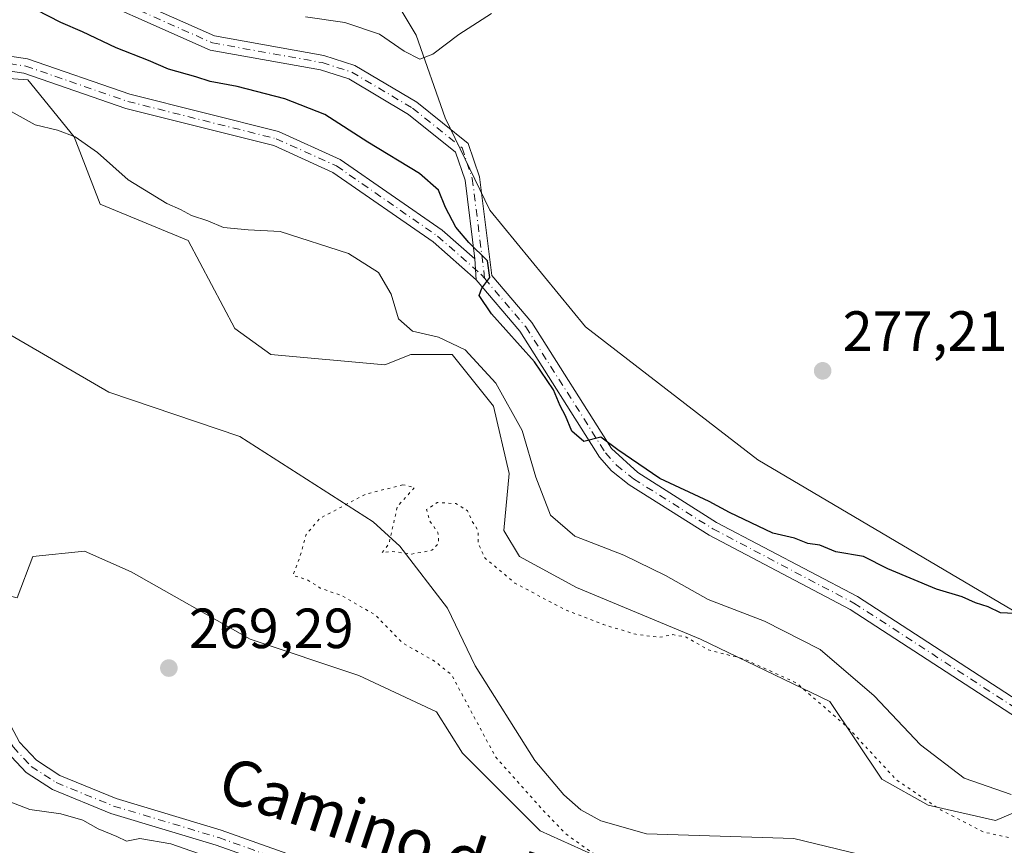
# Model space of a CAD drawing. Units: metres. Extents: x 611966 to 615460, y 4659925 to 4662293.
# Drawn here: x 614788 to 614962, y 4660515 to 4660661 of the extents above; entities that cross this region are included whole.
import ezdxf
from ezdxf.enums import TextEntityAlignment as Align

# ---------------------------------------------------------------- set-up
doc = ezdxf.new("R2010")
doc.units = ezdxf.units.M
doc.header["$MEASUREMENT"] = 0
doc.linetypes.add('DGN Style 4', pattern=[2.6384748266838614, 1.318413404963828, -0.6592067024819142, 0.001648016756204785, -0.6592067024819142])
doc.linetypes.add('DGN Style 5', pattern=[1.1536117293433497, 0.4944050268614355, -0.6592067024819142])
for name, color, linetype, lineweight in [('Arbolado forestal CxS', 92, 'Continuous', 0), ('Camino Cxs', 7, 'Continuous', 0), ('Camino eje', 30, 'DGN Style 4', 13), ('Corriente natural lineal', 142, 'Continuous', 13), ('Cultivos herbáceos CxS', 92, 'Continuous', 0), ('Curva de nivel maestra', 30, 'Continuous', 30), ('Curva de nivel normal', 30, 'Continuous', 0), ('Curva de nivel normal depresión', 30, 'DGN Style 5', 0), ('Matorral CxS', 135, 'Continuous', 0), ('Pista no pavimentada Cxs', 111, 'Continuous', 0), ('Pista no pavimentada eje', 91, 'DGN Style 4', 0), ('Punto de cota en terreno', 7, 'Continuous', 0), ('Rótulo de punto de cota en terreno', 7, 'Continuous', 0), ('Texto cartográfico', 7, 'Continuous', 0)]:
    doc.layers.add(name, color=color, linetype=linetype, lineweight=lineweight)
doc.styles.add('Style-Arial', font='txt')

# ---------------------------------------------------------------- blocks, each defined once
blk = doc.blocks.new('5PATER')
at = {"layer": 'Matorral CxS', "linetype": 'Continuous', "lineweight": 0}
h = blk.add_hatch(color=51, dxfattribs=at)
edge = h.paths.add_edge_path()
edge.add_ellipse((0, 0), major_axis=(-0.1095731443231308, -0.1110710700762829), ratio=0.9994222409660322, start_angle=0, end_angle=360)

msp = doc.modelspace()

# ---------------------------------------------------------------- linework, layer by layer
at = {"layer": 'Arbolado forestal CxS', "color": 92, "linetype": 'Continuous', "lineweight": 0}
for points in [[(614852.5504999999, 4660667.247099999, 283.1215999999986), (614858.0444999998, 4660658.086100001, 281.195200000002), (614863.1703000005, 4660643.4397, 278.1570999999968), (614871.1079000002, 4660627.084899999, 276.5849000000017), (614888.0207000002, 4660606.459899999, 276.8405999999959), (614918.4742999999, 4660582.966499999, 277.0277999999962), (614969.7496999997, 4660552.7371, 274.9756999999955)], [(614852.5504999999, 4660667.247099999, 283.1215999999986), (614858.0444999998, 4660658.086100001, 281.195200000002), (614863.1703000005, 4660643.4397, 278.1570999999968), (614871.1079000002, 4660627.084899999, 276.5849000000017), (614888.0207000002, 4660606.459899999, 276.8405999999959), (614918.4742999999, 4660582.966499999, 277.0277999999962), (614969.7496999997, 4660552.7371, 274.9756999999955)], [(614966.9644999999, 4660521.905900001, 270.1649000000034), (614960.5544999996, 4660519.1577, 267.636599999998), (614948.6513, 4660521.9055, 265.8016000000061), (614940.4115000004, 4660526.485900001, 264.8249999999971), (614931.2547000004, 4660540.2279, 266.2621999999974), (614908.3651000002, 4660551.2203, 266.1993999999977), (614886.3901000004, 4660560.381100001, 267.2050000000018), (614876.3180999998, 4660565.877499999, 266.9973999999929), (614873.5711000003, 4660570.4573, 266.5383000000002), (614874.4873000003, 4660580.535300001, 267.0706000000064), (614871.7405000003, 4660592.4439, 267.8059000000067), (614864.4155000001, 4660601.604499999, 269.5195999999996), (614857.0906999996, 4660601.604499999, 268.8255999999965), (614852.5115, 4660599.772500001, 267.6281000000017), (614832.3685, 4660601.6041, 266.7449000000051), (614825.9587000003, 4660606.184900001, 266.8576999999932), (614817.7191000005, 4660621.758300001, 268.8555999999954), (614802.1530999999, 4660628.1713, 268.4489000000031), (614797.5752999998, 4660640.0799, 270.7231999999931), (614789.3346999995, 4660650.157299999, 272.1034000000073), (614776.5157000005, 4660651.0735, 271.632700000002), (614762.7817000002, 4660651.9893, 271.4706000000006), (614749.0477, 4660645.5759, 268.9130000000005), (614737.4106999999, 4660632.270099999, 268.0463000000018)], [(614966.9644999999, 4660521.905900001, 270.1649000000034), (614960.5544999996, 4660519.1577, 267.636599999998), (614948.6513, 4660521.9055, 265.8016000000061), (614940.4115000004, 4660526.485900001, 264.8249999999971), (614931.2547000004, 4660540.2279, 266.2621999999974), (614908.3651000002, 4660551.2203, 266.1993999999977), (614886.3901000004, 4660560.381100001, 267.2050000000018), (614876.3180999998, 4660565.877499999, 266.9973999999929), (614873.5711000003, 4660570.4573, 266.5383000000002), (614874.4873000003, 4660580.535300001, 267.0706000000064), (614871.7405000003, 4660592.4439, 267.8059000000067), (614864.4155000001, 4660601.604499999, 269.5195999999996), (614857.0906999996, 4660601.604499999, 268.8255999999965), (614852.5115, 4660599.772500001, 267.6281000000017), (614832.3685, 4660601.6041, 266.7449000000051), (614825.9587000003, 4660606.184900001, 266.8576999999932), (614817.7191000005, 4660621.758300001, 268.8555999999954), (614802.1530999999, 4660628.1713, 268.4489000000031), (614797.5752999998, 4660640.0799, 270.7231999999931), (614789.3346999995, 4660650.157299999, 272.1034000000073), (614776.5157000005, 4660651.0735, 271.632700000002), (614762.7817000002, 4660651.9893, 271.4706000000006), (614749.0477, 4660645.5759, 268.9130000000005), (614737.4106999999, 4660632.270099999, 268.0463000000018)], [(614966.9644999999, 4660521.905900001, 270.1649000000034), (614960.5544999996, 4660519.1577, 267.636599999998), (614948.6513, 4660521.9055, 265.8016000000061), (614940.4115000004, 4660526.485900001, 264.8249999999971), (614931.2547000004, 4660540.2279, 266.2621999999974), (614908.3651000002, 4660551.2203, 266.1993999999977), (614886.3901000004, 4660560.381100001, 267.2050000000018), (614876.3180999998, 4660565.877499999, 266.9973999999929), (614873.5711000003, 4660570.4573, 266.5383000000002), (614874.4873000003, 4660580.535300001, 267.0706000000064), (614871.7405000003, 4660592.4439, 267.8059000000067), (614864.4155000001, 4660601.604499999, 269.5195999999996), (614857.0906999996, 4660601.604499999, 268.8255999999965), (614852.5115, 4660599.772500001, 267.6281000000017), (614832.3685, 4660601.6041, 266.7449000000051), (614825.9587000003, 4660606.184900001, 266.8576999999932), (614817.7191000005, 4660621.758300001, 268.8555999999954), (614802.1530999999, 4660628.1713, 268.4489000000031), (614797.5752999998, 4660640.0799, 270.7231999999931), (614789.3346999995, 4660650.157299999, 272.1034000000073), (614776.5157000005, 4660651.0735, 271.632700000002)], [(614776.5157000005, 4660651.0735, 271.632700000002), (614789.3346999995, 4660650.157299999, 272.1034000000073), (614797.5752999998, 4660640.0799, 270.7231999999931), (614802.1530999999, 4660628.1713, 268.4489000000031), (614817.7191000005, 4660621.758300001, 268.8555999999954), (614825.9587000003, 4660606.184900001, 266.8576999999932), (614832.3685, 4660601.6041, 266.7449000000051), (614852.5115, 4660599.772500001, 267.6281000000017), (614857.0906999996, 4660601.604499999, 268.8255999999965), (614864.4155000001, 4660601.604499999, 269.5195999999996), (614871.7405000003, 4660592.4439, 267.8059000000067), (614874.4873000003, 4660580.535300001, 267.0706000000064), (614873.5711000003, 4660570.4573, 266.5383000000002), (614876.3180999998, 4660565.877499999, 266.9973999999929), (614886.3901000004, 4660560.381100001, 267.2050000000018), (614908.3651000002, 4660551.2203, 266.1993999999977), (614931.2547000004, 4660540.2279, 266.2621999999974), (614940.4115000004, 4660526.485900001, 264.8249999999971), (614948.6513, 4660521.9055, 265.8016000000061), (614960.5544999996, 4660519.1577, 267.636599999998), (614966.9644999999, 4660521.905900001, 270.1649000000034)], [(614734.2001, 4660626.8597, 267.9070000000065), (614733.4813000001, 4660625.4213, 268.0690999999933), (614738.9751000004, 4660617.176700001, 268.610400000005), (614751.7931000004, 4660607.100099999, 268.550900000002), (614763.6967000002, 4660603.4363, 268.1456000000035), (614771.0217000004, 4660597.0233, 268.4184999999998), (614776.5147000002, 4660579.617900001, 268.7206000000006), (614780.1775000002, 4660565.876300001, 268.7896000000038), (614780.1772999996, 4660560.379699999, 268.9713999999949), (614787.5025000004, 4660558.547499999, 269.2458999999944), (614790.2493000003, 4660565.876499999, 269.0092000000004), (614799.4052999998, 4660566.792500001, 269.391300000003), (614807.6458999999, 4660563.128900001, 269.6186000000016), (614828.7052999996, 4660551.219500001, 269.4995000000054), (614847.9326999999, 4660544.8069, 268.2336000000068), (614861.6675000006, 4660538.394099999, 268.4021999999969), (614866.2456999999, 4660531.065300001, 267.934699999998), (614879.9795000004, 4660517.3247, 265.6664000000019), (614898.2925000006, 4660509.0799, 264.9271000000008), (614919.3513000002, 4660509.996300001, 264.0154999999941), (614924.8450999996, 4660503.583900001, 264.8545000000013), (614921.1831, 4660487.0941, 264.6968000000052), (614899.2062999997, 4660447.7017, 264.9554000000062), (614898.3444999997, 4660433.896700001, 264.2881000000052)], [(614734.2001, 4660626.8597, 267.9070000000065), (614733.4813000001, 4660625.4213, 268.0690999999933), (614738.9751000004, 4660617.176700001, 268.610400000005), (614751.7931000004, 4660607.100099999, 268.550900000002), (614763.6967000002, 4660603.4363, 268.1456000000035), (614771.0217000004, 4660597.0233, 268.4184999999998), (614776.5147000002, 4660579.617900001, 268.7206000000006), (614780.1775000002, 4660565.876300001, 268.7896000000038), (614780.1772999996, 4660560.379699999, 268.9713999999949), (614787.5025000004, 4660558.547499999, 269.2458999999944), (614790.2493000003, 4660565.876499999, 269.0092000000004), (614799.4052999998, 4660566.792500001, 269.391300000003), (614807.6458999999, 4660563.128900001, 269.6186000000016), (614828.7052999996, 4660551.219500001, 269.4995000000054), (614847.9326999999, 4660544.8069, 268.2336000000068), (614861.6675000006, 4660538.394099999, 268.4021999999969), (614866.2456999999, 4660531.065300001, 267.934699999998), (614879.9795000004, 4660517.3247, 265.6664000000019), (614898.2925000006, 4660509.0799, 264.9271000000008), (614919.3513000002, 4660509.996300001, 264.0154999999941), (614924.8450999996, 4660503.583900001, 264.8545000000013), (614921.1831, 4660487.0941, 264.6968000000052), (614899.2062999997, 4660447.7017, 264.9554000000062), (614898.3444999997, 4660433.896700001, 264.2881000000052)], [(614787.5025000004, 4660558.547499999, 269.2458999999944), (614790.2493000003, 4660565.876499999, 269.0092000000004), (614799.4052999998, 4660566.792500001, 269.391300000003), (614807.6458999999, 4660563.128900001, 269.6186000000016), (614828.7052999996, 4660551.219500001, 269.4995000000054), (614847.9326999999, 4660544.8069, 268.2336000000068), (614861.6675000006, 4660538.394099999, 268.4021999999969), (614866.2456999999, 4660531.065300001, 267.934699999998), (614879.9795000004, 4660517.3247, 265.6664000000019), (614898.2925000006, 4660509.0799, 264.9271000000008)], [(614898.2925000006, 4660509.0799, 264.9271000000008), (614879.9795000004, 4660517.3247, 265.6664000000019), (614866.2456999999, 4660531.065300001, 267.934699999998), (614861.6675000006, 4660538.394099999, 268.4021999999969), (614847.9326999999, 4660544.8069, 268.2336000000068), (614828.7052999996, 4660551.219500001, 269.4995000000054), (614807.6458999999, 4660563.128900001, 269.6186000000016), (614799.4052999998, 4660566.792500001, 269.391300000003), (614790.2493000003, 4660565.876499999, 269.0092000000004), (614787.5025000004, 4660558.547499999, 269.2458999999944)]]:
    msp.add_polyline3d(points, dxfattribs=at)
at = {"layer": 'Camino Cxs', "color": 7, "linetype": 'Continuous', "lineweight": 0, "extrusion": (0.003697212510335802, -0.06167622668981396, 0.9980893615708768), "elevation": -284901.3883043661, "flags": 128}
msp.add_lwpolyline([(892649.1329261807, 4606673.060296567), (892649.1329261807, 4606669.376670397)], dxfattribs=at)
at = {"layer": 'Camino Cxs', "color": 7, "linetype": 'Continuous', "lineweight": 0}
msp.add_polyline3d([(614868.4200999998, 4660618.4901, 275.200800000006), (614868.6401000004, 4660614.8201, 274.9731999999931), (614861.0401, 4660621.5001, 274.1437000000006), (614843.3300999999, 4660633.790100001, 273.3937000000006), (614832.8601000002, 4660638.520099999, 273.4930000000023), (614806.6700999998, 4660645.090100001, 272.763300000006), (614788.6801000005, 4660651.3201, 272.2906999999978), (614775.0500999996, 4660653.340100001, 272.0823999999994), (614775.4401000004, 4660655.9301, 272.6128999999929), (614789.3101000005, 4660653.870100001, 272.7857999999979), (614807.4200999998, 4660647.600099999, 273.3252999999968), (614833.7200999996, 4660641.0001, 274.1671000000061), (614844.6300999997, 4660636.0701, 273.9533999999985), (614862.6601, 4660623.5601, 274.6717000000062)], close=True, dxfattribs=at)
for points in [[(614868.6401000004, 4660614.8201, 274.9731999999931), (614861.0401, 4660621.5001, 274.1437000000006), (614843.3300999999, 4660633.790100001, 273.3937000000006), (614832.8601000002, 4660638.520099999, 273.4930000000023), (614806.6700999998, 4660645.090100001, 272.763300000006), (614788.6801000005, 4660651.3201, 272.2906999999978), (614775.0500999996, 4660653.340100001, 272.0823999999994), (614775.4401000004, 4660655.9301, 272.6128999999929), (614789.3101000005, 4660653.870100001, 272.7857999999979), (614807.4200999998, 4660647.600099999, 273.3252999999968), (614833.7200999996, 4660641.0001, 274.1671000000061), (614844.6300999997, 4660636.0701, 273.9533999999985), (614862.6601, 4660623.5601, 274.6717000000062), (614868.4200999998, 4660618.4901, 275.200800000006)], [(614782.7600999996, 4660538.630100001, 269.4287999999942), (614774.8101000005, 4660569.190099999, 269.2002000000066), (614768.5900999998, 4660584.4001, 269.6398000000045), (614764.7600999996, 4660591.440099999, 269.401199999993), (614760.2001, 4660596.450099999, 269.2468999999983), (614750.2001, 4660603.190099999, 268.9082999999956), (614728.8000999996, 4660613.370100001, 269.3715999999986), (614730.0000999998, 4660615.890100001, 269.4180000000051), (614751.5900999998, 4660605.620100001, 268.8877999999968), (614762.0401, 4660598.5801, 269.4152000000031), (614767.0500999996, 4660593.0701, 269.0442000000039), (614771.1101000002, 4660585.600099999, 269.0715999999957), (614777.4600999998, 4660570.0701, 269.0488999999943), (614786.3501000004, 4660535.9001, 269.6199999999953), (614787.8901000004, 4660533.0001, 269.3570000000037), (614790.8800999997, 4660529.8201, 269.4676999999938), (614795.0301000001, 4660527.110099999, 269.9110999999975), (614805.0000999998, 4660523.050100001, 269.6147999999957), (614823.5601000005, 4660517.4801, 269.7326999999932), (614846.1700999998, 4660509.470100001, 268.8230999999942)], [(614845.3101000005, 4660506.8201, 268.8236000000034), (614822.6901000004, 4660514.8301, 270.070000000007), (614804.0701000001, 4660520.420100001, 270.0495999999985), (614793.7301000003, 4660524.630100001, 269.7157000000007), (614789.0800999999, 4660527.670100001, 269.3709999999992), (614785.6001000004, 4660531.360099999, 269.3889000000054), (614783.7301000003, 4660534.880100001, 269.4698999999964)], [(614787.8901000004, 4660533.0001, 269.3570000000037), (614790.8800999997, 4660529.8201, 269.4676999999938), (614795.0301000001, 4660527.110099999, 269.9110999999975), (614805.0000999998, 4660523.050100001, 269.6147999999957), (614823.5601000005, 4660517.4801, 269.7326999999932), (614846.1700999998, 4660509.470100001, 268.8230999999942)], [(614845.3101000005, 4660506.8201, 268.8236000000034), (614822.6901000004, 4660514.8301, 270.070000000007), (614804.0701000001, 4660520.420100001, 270.0495999999985), (614793.7301000003, 4660524.630100001, 269.7157000000007), (614789.0800999999, 4660527.670100001, 269.3709999999992), (614785.6001000004, 4660531.360099999, 269.3889000000054)]]:
    msp.add_polyline3d(points, dxfattribs=at)
at = {"layer": 'Camino eje', "color": 30, "linetype": 'DGN Style 4', "lineweight": 13}
for points in [[(614775.2451, 4660654.6351, 272.3506999999955), (614788.9907000001, 4660652.588300001, 272.4909999999945), (614807.0417, 4660646.337099999, 273.0271999999969), (614833.2893000003, 4660639.752699999, 273.8218999999954), (614843.9735000003, 4660634.925899999, 273.6573999999964), (614861.8422999998, 4660622.525699999, 274.3770999999979), (614869.5696999999, 4660615.733700001, 275.1720999999961), (614870.1803000001, 4660615.0145, 275.2127999999939)], [(614785.0365000004, 4660535.388499999, 269.5265000000072), (614786.7414999995, 4660532.1777, 269.3081999999995), (614789.9747000001, 4660528.7393, 269.411300000007), (614794.3772999998, 4660525.8643, 269.7788), (614804.5336999996, 4660521.7283, 269.7210000000051), (614823.1249000002, 4660516.1489, 269.8849999999948), (614845.7377000004, 4660508.137900001, 268.6772000000055), (614848.6288999999, 4660507.2841, 268.5209000000032)]]:
    msp.add_polyline3d(points, dxfattribs=at)
at = {"layer": 'Corriente natural lineal', "color": 142, "linetype": 'Continuous', "lineweight": 13}
msp.add_polyline3d([(614739.6401000004, 4660627.780099999, 267.9774000000034), (614767.1101000002, 4660616.1601, 267.4302000000025), (614803.7100999998, 4660594.920100001, 267.1391000000003), (614826.8501000004, 4660587.0801, 265.9560999999958), (614850.4700999996, 4660571.9901, 264.9866999999941), (614855.1801000005, 4660567.690099999, 265.2520999999979), (614863.6001000004, 4660556.710100001, 264.616200000004), (614868.4901000002, 4660546.530099999, 264.5994999999967), (614879.0601000005, 4660529.800100001, 264.0953000000009), (614884.1700999998, 4660523.700099999, 264.0170999999973), (614887.1901000004, 4660521.0601, 263.8953000000038), (614890.7001, 4660519.090100001, 263.8730999999971), (614898.8101000005, 4660516.8301, 263.8687999999966), (614924.8501000004, 4660516.0001, 263.5044999999955), (614943.8400999998, 4660511.420100001, 263.5411000000022)], dxfattribs=at)
at = {"layer": 'Cultivos herbáceos CxS', "color": 92, "linetype": 'Continuous', "lineweight": 0}
for points in [[(614969.7496999997, 4660552.7371, 274.9756999999955), (614918.4742999999, 4660582.966499999, 277.0277999999962), (614888.0207000002, 4660606.459899999, 276.8405999999959), (614871.1079000002, 4660627.084899999, 276.5849000000017), (614863.1703000005, 4660643.4397, 278.1570999999968), (614858.0444999998, 4660658.086100001, 281.195200000002), (614852.5504999999, 4660667.247099999, 283.1215999999986)], [(614852.5504999999, 4660667.247099999, 283.1215999999986), (614858.0444999998, 4660658.086100001, 281.195200000002), (614863.1703000005, 4660643.4397, 278.1570999999968), (614871.1079000002, 4660627.084899999, 276.5849000000017), (614888.0207000002, 4660606.459899999, 276.8405999999959), (614918.4742999999, 4660582.966499999, 277.0277999999962), (614969.7496999997, 4660552.7371, 274.9756999999955)]]:
    msp.add_polyline3d(points, dxfattribs=at)
at = {"layer": 'Curva de nivel maestra', "color": 30, "linetype": 'Continuous', "lineweight": 30, "elevation": 275, "flags": 128}
msp.add_lwpolyline([(614965.0499999998, 4660555.710100001), (614961.4400000004, 4660555.9001), (614959.2400000002, 4660556.9801), (614957.0199999996, 4660557.640100001), (614954.6399999997, 4660558.710100001), (614950.0800000001, 4660560.0801), (614941.4800000006, 4660563.710100001), (614937.2100000001, 4660565.870100001), (614932.3099999996, 4660566.6601), (614929.4400000004, 4660567.840100001), (614927.3099999996, 4660568.1801), (614924.9900000002, 4660569.110099999), (614921.1600000003, 4660570.0101), (614913.5, 4660573.6501), (614909.9100000003, 4660575.5601), (614901.1699999999, 4660579.6601), (614893.7300000006, 4660584.720100001), (614890.7400000002, 4660586.940099999), (614887.7000000002, 4660586.1801), (614885.5999999996, 4660588.0001), (614884.4699999997, 4660590.7601), (614883.5, 4660592.4901), (614882.3600000005, 4660595.350099999), (614878.9699999997, 4660600.300100001), (614871.3899999997, 4660608.780099999), (614869.2000000002, 4660612.0001), (614869.6900000004, 4660613.340100001), (614871.0899999999, 4660615.200099999), (614870.6699999999, 4660618.170100001), (614867.3700000001, 4660621.370100001), (614865.0899999999, 4660624.0801), (614863.25, 4660627.5801), (614862.0099999999, 4660630.670100001), (614858.6200000001, 4660633.620100001), (614849.5, 4660639.1501), (614841.9100000003, 4660644.0101), (614834.8300000001, 4660646.8301), (614826.3799999999, 4660648.9901), (614821.6399999997, 4660649.840100001), (614819.0599999996, 4660650.690099999), (614814.2599999999, 4660652.0601), (614810.7100000001, 4660653.5801), (614804.9600000001, 4660655.840100001), (614799.0199999996, 4660658.6601), (614795.2199999997, 4660660.300100001), (614790.8099999996, 4660662.5701)], dxfattribs=at)
at = {"layer": 'Curva de nivel normal', "color": 30, "linetype": 'Continuous', "lineweight": 0, "flags": 128}
for points, elevation in [([(614871.3899999997, 4660661.920100001), (614865.5899999999, 4660658.200099999), (614861.0199999996, 4660654.690099999), (614858.6799999997, 4660653.8301), (614855.9199999999, 4660655.2301), (614851.5800000001, 4660658.220100001), (614845.4500000002, 4660660.300100001), (614838.5, 4660661.3201)], 280), ([(614963.3200000003, 4660523.7601), (614955.0099999999, 4660526.6501), (614947.2599999999, 4660532.550100001), (614939.0700000003, 4660541.2301), (614929.5300000003, 4660549.4001), (614919.6799999997, 4660554.4001), (614909.7100000001, 4660558.280099999), (614902.1399999997, 4660562.530099999), (614894.7800000003, 4660566.110099999), (614886.1100000005, 4660569.4301), (614881.8300000001, 4660573.1601), (614879.25, 4660579.920100001), (614876.7999999998, 4660588.170100001), (614872.1699999999, 4660596.5101), (614866.7400000002, 4660602.4001), (614861.9800000006, 4660604.640100001), (614857.3899999997, 4660605.720100001), (614854.9299999997, 4660607.920100001), (614853.6299999999, 4660612.280099999), (614851.4100000003, 4660616.0601), (614846.0999999996, 4660619.420100001), (614834, 4660623.3201), (614828.3499999996, 4660623.630100001), (614823.9800000006, 4660624.040100001), (614821.1799999997, 4660625.220100001), (614818.2999999998, 4660626.1601), (614816.3499999996, 4660627.2501), (614813.9600000001, 4660628.280099999), (614807.1399999997, 4660632.460100001), (614801.6600000003, 4660637.300100001), (614797.7599999999, 4660640.0701), (614794.6200000001, 4660641.270099999), (614790.6600000003, 4660642.210100001), (614785.3499999996, 4660645.1601)], 270), ([(614783.8899999997, 4660523.360099999), (614789.6900000004, 4660521.100099999), (614795.1799999997, 4660520.350099999), (614799.0999999996, 4660519.2401), (614801.7999999998, 4660517.710100001), (614805.0800000001, 4660516.340100001), (614806.8200000003, 4660515.520099999), (614809.1699999999, 4660515.9801), (614814.6699999999, 4660515.020099999), (614821.9299999997, 4660512.5101)], 270)]:
    msp.add_lwpolyline(points, dxfattribs=dict(at, elevation=elevation))
at = {"layer": 'Curva de nivel normal depresión', "color": 30, "linetype": 'DGN Style 5', "lineweight": 0, "elevation": 265, "flags": 128}
msp.add_lwpolyline([(614855.7199999997, 4660578.530099999), (614849.1200000001, 4660576.880100001), (614841.0300000003, 4660572.620100001), (614838.5800000001, 4660569.7501), (614837.5599999996, 4660566.020099999), (614836.2800000003, 4660562.520099999), (614838.8899999997, 4660561.700099999), (614841.0499999998, 4660560.290100001), (614845.0499999998, 4660558.860099999), (614850.7999999998, 4660555.520099999), (614855.6699999999, 4660550.5601), (614861.5, 4660547.2301), (614864.3399999999, 4660544.9001), (614872.1299999999, 4660530.360099999), (614880.25, 4660521.2501), (614884.4900000002, 4660516.8201), (614889.0700000003, 4660513.540100001), (614895.2999999998, 4660511.2401), (614900.75, 4660510.290100001), (614904.1100000005, 4660509.2401), (614908.8499999996, 4660508.120100001), (614911.7800000003, 4660507.100099999), (614915.1200000001, 4660507.840100001), (614917.2300000006, 4660507.7601), (614917.1200000001, 4660506.2401), (614915.5899999999, 4660504.870100001), (614914.9600000001, 4660503.450099999), (614916.4100000003, 4660503.050100001), (614917.0599999996, 4660501.890100001), (614915.29, 4660499.8201), (614912.5199999996, 4660497.420100001), (614910.5300000003, 4660492.360099999), (614910.8200000003, 4660486.8201), (614909.5199999996, 4660484.520099999), (614907.8099999996, 4660484.440099999), (614905.2599999999, 4660484.140100001), (614901.4000000004, 4660483.5001), (614901.5800000001, 4660480.090100001), (614900.9900000002, 4660475.630100001), (614902.7800000003, 4660469.550100001), (614902.7300000006, 4660464.380100001), (614900.3600000005, 4660459.090100001), (614894.2000000002, 4660449.520099999), (614889.6900000004, 4660444.030099999), (614887.3600000005, 4660439.710100001), (614886.9000000004, 4660435.2501), (614887.9600000001, 4660429.9801), (614891.4400000004, 4660424.780099999), (614895.5999999996, 4660421.9901), (614900.75, 4660418.920100001), (614910.7800000003, 4660418.4001), (614917.1900000004, 4660417.120100001), (614920.7000000002, 4660413.940099999), (614921.1299999999, 4660410.1501), (614921.7300000006, 4660408.3301), (614924.0199999996, 4660408.040100001), (614928.9199999999, 4660409.190099999), (614934.9900000002, 4660409.340100001), (614943.04, 4660410.390100001), (614949.9199999999, 4660412.970100001), (614955.2000000002, 4660415.9101), (614959.54, 4660417.4301), (614964.2599999999, 4660418.300100001), (614969.2000000002, 4660419.940099999), (614975.9299999997, 4660422.6501), (614991.2699999996, 4660425.9801), (615002.9199999999, 4660425.270099999), (615008.0099999999, 4660424.700099999), (615010.4100000003, 4660423.100099999), (615011.7300000006, 4660420.1601), (615015.3799999999, 4660419.3301), (615032.9800000006, 4660430.6601), (615039.9600000001, 4660433.370100001), (615047.1500000004, 4660433.7501), (615053.9199999999, 4660432.0601), (615060.4400000004, 4660429.280099999), (615063.7300000006, 4660428.5801), (615067.1600000003, 4660428.9001), (615072.29, 4660427.4901), (615085.0800000001, 4660422.440099999), (615094.7199999997, 4660419.9001), (615104.6600000003, 4660415.600099999), (615112.0999999996, 4660413.1501), (615117.4100000003, 4660411.9101), (615119.3300000001, 4660410.100099999), (615118.5599999996, 4660407.790100001), (615114.3099999996, 4660404.540100001), (615112.8899999997, 4660402.0001), (615113.5300000003, 4660399.5001), (615114.7400000002, 4660397.3101), (615115.4600000001, 4660394.1601), (615116.8399999999, 4660391.540100001), (615118.8799999999, 4660389.960100001), (615119.9000000004, 4660387.4801), (615123.1799999997, 4660382.120100001), (615129.4299999997, 4660368.1501), (615138.0199999996, 4660359.170100001), (615141.3399999999, 4660356.4901), (615144.5499999998, 4660355.360099999), (615147.5199999996, 4660356.520099999), (615149.8700000001, 4660360.590100001), (615151.3899999997, 4660364.2401), (615155.6600000003, 4660368.690099999), (615165.1399999997, 4660374.4801), (615169.6299999999, 4660376.300100001), (615173.3499999996, 4660376.5701), (615177.2199999997, 4660377.670100001), (615181.0199999996, 4660378.1601), (615183.7999999998, 4660378.0601), (615188.04, 4660378.420100001), (615193.3200000003, 4660378.4801), (615198.7199999997, 4660378.800100001), (615204.5899999999, 4660377.9801), (615208.9800000006, 4660377.9001), (615212.7100000001, 4660377.270099999), (615220.6900000004, 4660376.030099999), (615227.0199999996, 4660374.380100001), (615231.1600000003, 4660372.020099999), (615234.6799999997, 4660369.7601), (615238.6399999997, 4660369.700099999), (615241.1399999997, 4660368.870100001), (615244.2599999999, 4660365.9901), (615244.9500000002, 4660363.6801), (615244.0899999999, 4660360.4901), (615245.0599999996, 4660357.890100001), (615247.6200000001, 4660356.960100001), (615251.0800000001, 4660356.690099999), (615252.4100000003, 4660354.470100001), (615252.8099999996, 4660352.9101), (615251.6900000004, 4660344.800100001), (615250.5, 4660335.4801), (615251.3899999997, 4660329.700099999), (615251.6900000004, 4660326.2301), (615250.0099999999, 4660322.870100001), (615247.5499999998, 4660318.940099999), (615246.0300000003, 4660314.5601), (615246.8099999996, 4660309.960100001), (615249.6600000003, 4660305.170100001), (615252.5899999999, 4660300.6801), (615254.2100000001, 4660296.840100001), (615254.2599999999, 4660293.120100001), (615253.2599999999, 4660289.020099999), (615252.8200000003, 4660284.970100001), (615253.8499999996, 4660282.210100001), (615255.6200000001, 4660282.040100001), (615257.3099999996, 4660285.170100001), (615259.0700000003, 4660290.950099999), (615261.1900000004, 4660298.2401), (615262.29, 4660306.100099999), (615262.0199999996, 4660313.5601), (615261.2699999996, 4660320.700099999), (615259.6299999999, 4660326.960100001), (615256.9500000002, 4660332.370100001), (615255.0300000003, 4660338.450099999), (615255.9800000006, 4660344.6601), (615257.1799999997, 4660348.890100001), (615257.4800000006, 4660354.0801), (615257.0264999997, 4660357.093699999), (615255.6200000001, 4660366.440099999), (615255.8899999997, 4660371.440099999), (615255.2999999998, 4660374.440099999), (615255.1600000003, 4660379.540100001), (615254.3300000001, 4660389.1801), (615254.1600000003, 4660395.140100001), (615253.1200000001, 4660404.5001), (615252.2100000001, 4660416.6501), (615251.0999999996, 4660426.890100001), (615249.9100000003, 4660445.050100001), (615248.2800000003, 4660453.4301), (615246.5999999996, 4660456.370100001), (615245.3912000004, 4660460.654999999), (615245.04, 4660461.9001), (615242.79, 4660475.1801), (615237.4400000004, 4660485.4901), (615232.8200000003, 4660493.520099999), (615226.3200000003, 4660498.370100001), (615220.0800000001, 4660502.460100001), (615209.0599999996, 4660506.100099999), (615199.7599999999, 4660507.800100001), (615189.7800000003, 4660510.5001), (615187.2599999999, 4660510.7301), (615183.6100000005, 4660509.7501), (615179.7199999997, 4660506.270099999), (615177.1799999997, 4660502.790100001), (615174.2199999997, 4660499.9801), (615171.1799999997, 4660496.960100001), (615167.7199999997, 4660494.520099999), (615164.7400000002, 4660494.300100001), (615160.1600000003, 4660496.1601), (615157.6600000003, 4660498.360099999), (615155.0099999999, 4660500.050100001), (615150.8700000001, 4660501.2401), (615147.9699999997, 4660502.5101), (615144.7300000006, 4660502.450099999), (615139.0199999996, 4660499.770099999), (615133.0599999996, 4660496.850099999), (615125.7599999999, 4660492.190099999), (615116.9900000002, 4660486.630100001), (615107.4000000004, 4660479.280099999), (615102.8600000005, 4660476.860099999), (615100.5700000003, 4660476.540100001), (615092.7300000006, 4660477.600099999), (615089.3099999996, 4660479.220100001), (615086.2800000003, 4660480.5601), (615080.4199999999, 4660482.4001), (615077.8600000005, 4660482.030099999), (615072.5, 4660479.340100001), (615065.9000000004, 4660473.190099999), (615062.0700000003, 4660470.890100001), (615059.4800000006, 4660470.940099999), (615057.8300000001, 4660472.300100001), (615057.8700000001, 4660474.630100001), (615056.5199999996, 4660476.1801), (615051.4000000004, 4660476.8201), (615044.9199999999, 4660477.800100001), (615037.1299999999, 4660477.590100001), (615031.6399999997, 4660478.610099999), (615027.0599999996, 4660481.020099999), (615019.6900000004, 4660486.800100001), (615009.4299999997, 4660495.860099999), (614998.7100000001, 4660503.700099999), (614988.04, 4660508.5701), (614972.54, 4660514.0701), (614958.4500000002, 4660517.130100001), (614950.9500000002, 4660520.9901), (614943.0199999996, 4660526.360099999), (614934.3499999996, 4660535.6801), (614925.2999999998, 4660543.5101), (614916.0999999996, 4660547.720100001), (614909.7599999999, 4660549.340100001), (614905.79, 4660551.610099999), (614903.4299999997, 4660552.040100001), (614901.0499999998, 4660551.5601), (614896.9000000004, 4660552.100099999), (614891.1600000003, 4660553.840100001), (614884.4199999999, 4660556.420100001), (614875.5099999999, 4660561.170100001), (614870.2100000001, 4660565.610099999), (614869.04, 4660568.1601), (614869.0300000003, 4660570.390100001), (614867.9299999997, 4660572.1601), (614867.1299999999, 4660573.960100001), (614865.0899999999, 4660575.210100001), (614861.75, 4660575.4101), (614859.9000000004, 4660574.170100001), (614860.4699999997, 4660572.120100001), (614861.9100000003, 4660570.0801), (614862.0499999998, 4660568.2301), (614860.8399999999, 4660566.970100001), (614857.2999999998, 4660566.280099999), (614853.7199999997, 4660566.770099999), (614852.04, 4660566.540100001), (614853.2199999997, 4660568.0601), (614854.7300000006, 4660574.700099999), (614857.7800000003, 4660578.0801), (614855.7199999997, 4660578.530099999)], dxfattribs=at)
at = {"layer": 'Pista no pavimentada Cxs', "color": 111, "linetype": 'Continuous', "lineweight": 0, "extrusion": (0.003697212510335802, -0.06167622668981396, 0.9980893615708768), "elevation": -284901.3883043661, "flags": 128}
msp.add_lwpolyline([(892649.1329261807, 4606673.060296567), (892649.1329261807, 4606669.376670397)], dxfattribs=at)
at = {"layer": 'Pista no pavimentada Cxs', "color": 111, "linetype": 'Continuous', "lineweight": 0}
for points in [[(614868.4200999998, 4660618.4901, 275.200800000006), (614866.7001, 4660632.420100001, 276.6356999999989), (614865.0401, 4660637.370100001, 277.0148999999947), (614856.6700999998, 4660644.0601, 277.4867999999988), (614846.1401000004, 4660650.3201, 277.460699999996), (614841.1201, 4660651.9301, 277.6530000000057), (614821.6201, 4660655.4301, 277.5231000000058), (614793.7100999998, 4660667.8201, 277.290399999998), (614787.3800999997, 4660669.140100001, 277.6064000000042), (614770.2701000003, 4660670.440099999, 277.2814999999973), (614750.1001000004, 4660676.4101, 276.8181000000041), (614730.4801000003, 4660684.1501, 277.1119000000036)], [(614794.5201000003, 4660670.3201, 278.2924999999959), (614822.3901000004, 4660657.950099999, 278.2210999999952), (614841.7500999998, 4660654.470100001, 278.3353999999963), (614847.2200999996, 4660652.720100001, 278.1189000000013), (614858.1601, 4660646.210100001, 278.2053000000014), (614867.2801000001, 4660638.9301, 277.6760999999969), (614869.2600999996, 4660633.0001, 277.1502999999939), (614871.4200999998, 4660615.5801, 275.4472999999998), (614878.5000999998, 4660607.2401, 276.3641999999964), (614892.6101000002, 4660584.9901, 276.3430999999982), (614897.2600999996, 4660580.690099999, 277.0776999999944), (614911.1801000005, 4660571.9001, 277.3908999999985), (614936.1401000004, 4660558.770099999, 275.9245999999985), (614966.7100999998, 4660538.9101, 275.395199999999)], [(614794.5201000003, 4660670.3201, 278.2924999999959), (614822.3901000004, 4660657.950099999, 278.2210999999952), (614841.7500999998, 4660654.470100001, 278.3353999999963), (614847.2200999996, 4660652.720100001, 278.1189000000013), (614858.1601, 4660646.210100001, 278.2053000000014), (614867.2801000001, 4660638.9301, 277.6760999999969), (614869.2600999996, 4660633.0001, 277.1502999999939), (614871.4200999998, 4660615.5801, 275.4472999999998), (614878.5000999998, 4660607.2401, 276.3641999999964), (614892.6101000002, 4660584.9901, 276.3430999999982), (614897.2600999996, 4660580.690099999, 277.0776999999944), (614911.1801000005, 4660571.9001, 277.3908999999985), (614936.1401000004, 4660558.770099999, 275.9245999999985), (614966.7100999998, 4660538.9101, 275.395199999999)], [(614965.4200999998, 4660536.630100001, 273.2982999999949), (614934.8201000001, 4660556.5101, 274.1511000000028), (614909.8701, 4660569.640100001, 275.3337999999931), (614895.7401000002, 4660578.550100001, 276.0126000000019), (614892.5900999998, 4660581.040100001, 275.8166999999958), (614890.5000999998, 4660583.420100001, 276.1272999999928), (614876.3901000004, 4660605.690099999, 275.149900000004), (614868.6401000004, 4660614.8201, 274.9731999999931), (614868.4200999998, 4660618.4901, 275.200800000006), (614866.7001, 4660632.420100001, 276.6356999999989), (614865.0401, 4660637.370100001, 277.0148999999947), (614856.6700999998, 4660644.0601, 277.4867999999988), (614846.1401000004, 4660650.3201, 277.460699999996), (614841.1201, 4660651.9301, 277.6530000000057), (614821.6201, 4660655.4301, 277.5231000000058), (614793.7100999998, 4660667.8201, 277.290399999998)], [(615130.6201, 4660543.590100001, 268.2617000000027), (615119.2200999996, 4660539.020099999, 268.7856999999931), (615112.2901, 4660535.0601, 270.763300000006), (615096.0701000001, 4660523.5101, 268.5017999999982), (615062.9301000005, 4660496.880100001, 269.4820000000037), (615052.7801000001, 4660494.520099999, 271.152700000006), (615044.7801000001, 4660494.5801, 276.3861000000034), (615036.9001000002, 4660495.9301, 273.4581000000035), (615029.5500999996, 4660499.360099999, 271.9830999999977), (615001.5701000001, 4660519.1601, 272.8148999999976), (614965.4200999998, 4660536.630100001, 273.2982999999949), (614934.8201000001, 4660556.5101, 274.1511000000028), (614909.8701, 4660569.640100001, 275.3337999999931), (614895.7401000002, 4660578.550100001, 276.0126000000019), (614892.5900999998, 4660581.040100001, 275.8166999999958), (614890.5000999998, 4660583.420100001, 276.1272999999928), (614876.3901000004, 4660605.690099999, 275.149900000004), (614868.6401000004, 4660614.8201, 274.9731999999931)]]:
    msp.add_polyline3d(points, dxfattribs=at)
at = {"layer": 'Pista no pavimentada eje', "color": 91, "linetype": 'DGN Style 4', "lineweight": 0}
for points in [[(614724.3762999997, 4660689.266899999, 277.8047999999981), (614731.0586999999, 4660685.337900001, 277.2620000000024), (614750.5362999998, 4660677.659700001, 276.9502999999968), (614770.5037000002, 4660671.7443, 277.6282000000065), (614787.5667000003, 4660670.450300001, 278.0268999999971), (614794.1185, 4660669.0759, 277.7869000000064), (614822.0059000002, 4660656.6983, 277.7958000000072), (614841.4357000003, 4660653.205700001, 277.950800000006), (614846.6826999999, 4660651.527100001, 277.7801999999938), (614857.4187000003, 4660645.138499999, 277.840400000001), (614866.1687000003, 4660638.153899999, 277.3377999999939), (614867.9858999997, 4660632.711300001, 276.8690000000061), (614870.1803000001, 4660615.0145, 275.2127999999939)], [(614870.1803000001, 4660615.0145, 275.2127999999939), (614877.4397, 4660606.462300001, 275.4744999999967), (614891.5438999999, 4660584.201500001, 276.0947000000015), (614893.4889000002, 4660581.9867, 276.0663000000059), (614896.4918999998, 4660579.612700001, 276.4159000000073), (614910.5204999996, 4660570.7667, 276.2841999999946), (614935.4782999996, 4660557.6327, 274.7173999999941), (614966.0595000006, 4660537.764900001, 273.9128999999957), (615002.2329000002, 4660520.283500001, 273.7007000000012), (615030.2056999998, 4660500.488700001, 273.1453000000038), (615037.2917, 4660497.1819, 274.4370000000054), (615044.8954999996, 4660495.8793, 277.581600000005), (615052.6357000005, 4660495.8211, 271.1784000000043), (615062.3469000002, 4660498.079100001, 269.7982000000048), (615095.2852999996, 4660524.5471, 268.7200000000012), (615111.5887000002, 4660536.1567, 270.0570000000007), (615118.6530999999, 4660540.193299999, 268.5529999999999), (615130.5258999999, 4660544.8123, 268.3374999999942), (615133.8041000003, 4660545.6907, 268.1765000000014)]]:
    msp.add_polyline3d(points, dxfattribs=at)

# ---------------------------------------------------------------- block references
at = {"layer": 'Punto de cota en terreno', "color": 7, "linetype": 'Continuous', "lineweight": 0, "xscale": 10, "yscale": 10, "zscale": 10}
for p in [(614929.9600000001, 4660598.699999999, 277.2100000000065), (614814.3099999996, 4660546.130000001, 269.2899999999936)]:
    msp.add_blockref('5PATER', p, dxfattribs=at)

# ---------------------------------------------------------------- texts
at = {"layer": 'Rótulo de punto de cota en terreno', "color": 7, "linetype": 'Continuous', "lineweight": 0, "style": 'Style-Arial'}
for s, p in [('277,21', (614933.4878000002, 4660602.227800001)), ('269,29', (614817.8378, 4660549.6578))]:
    msp.add_text(s, height=7.000000000000002, dxfattribs=at).set_placement(p)
at = {"layer": 'Texto cartográfico', "color": 7, "linetype": 'Continuous', "lineweight": 0, "style": 'Style-Arial'}
msp.add_text('Camino del Canal', height=8, rotation=341.5777348799779, dxfattribs=at).set_placement((614866.1074642054, 4660512.809053792), align=Align.MIDDLE_CENTER)

doc.saveas('drawing.dxf')
